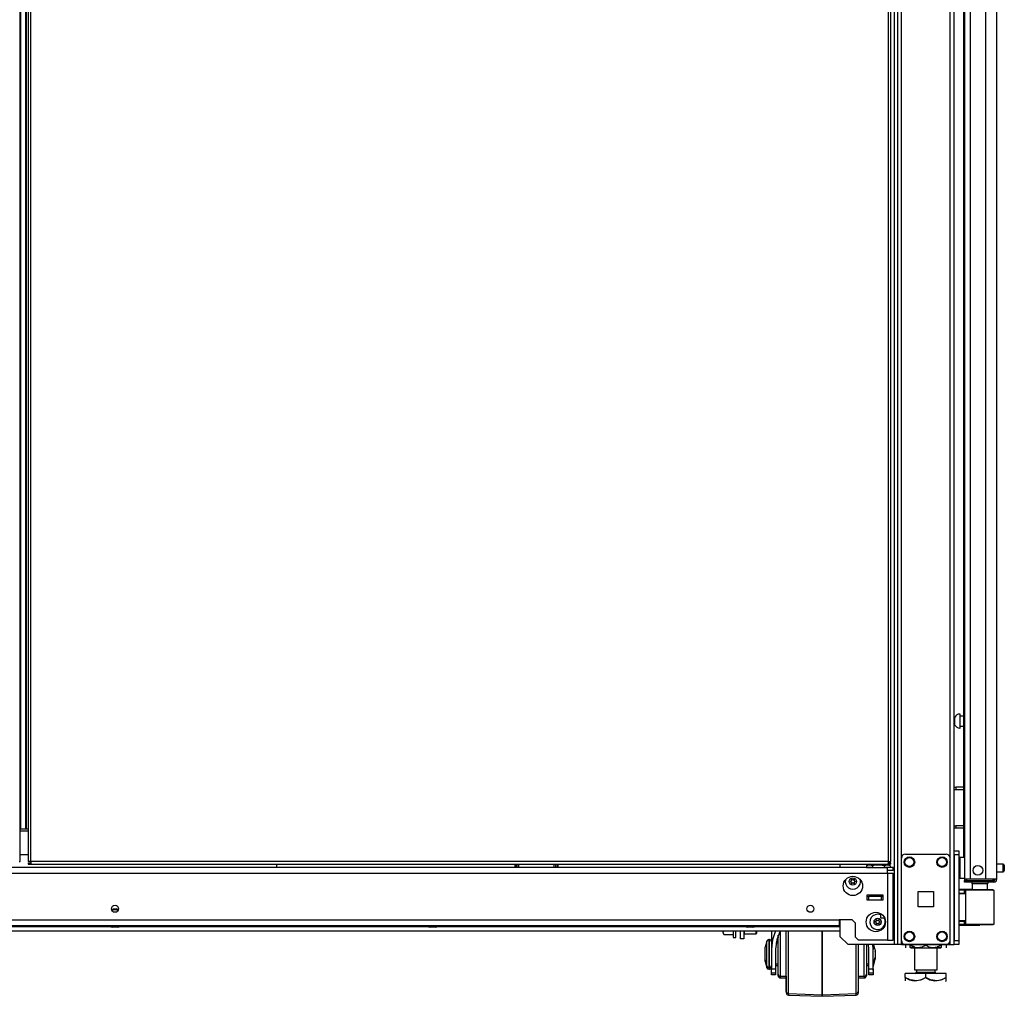
# Model space of a CAD drawing. Extents: x -247 to 38, y -63 to 176.
# Drawn here: x -62 to -38, y 10 to 34 of the extents above; entities that cross this region are included whole.
import ezdxf

# ---------------------------------------------------------------- set-up
doc = ezdxf.new("R2010")
doc.units = 0
doc.header["$MEASUREMENT"] = 0
doc.layers.add('TFR-TRI', color=7, linetype='CONTINUOUS')

msp = doc.modelspace()

# ---------------------------------------------------------------- linework, layer by layer
at = {"layer": 'TFR-TRI', "color": 173, "linetype": 'CONTINUOUS'}
for p, q in [((-40.196, 94.709), (-40.196, 11.135)), ((-38.82, 11.135), (-38.82, 94.709)), ((-40.275, 94.106), (-40.275, 11.135)), ((-40.102, 13.241), (-40.102, 92.603)), ((-38.914, 13.241), (-38.914, 92.603)), ((-41.598, 13.094), (-41.598, 13.015)), ((-41.598, 11.74), (-41.598, 11.332)), ((-41.598, 11.332), (-41.401, 11.135)), ((-40.275, 11.135), (-41.401, 11.135)), ((-40.219, 11.135), (-40.275, 11.135)), ((-40.196, 11.135), (-40.219, 11.135)), ((-40.169, 11.135), (-40.196, 11.135)), ((-40.102, 11.135), (-40.169, 11.135)), ((-40.102, 11.135), (-40.102, 11.234)), ((-40.102, 11.135), (-40.003, 11.135)), ((-39.013, 11.135), (-38.914, 11.135)), ((-38.914, 11.135), (-38.914, 11.234)), ((-38.914, 11.135), (-38.847, 11.135)), ((-38.847, 11.135), (-38.82, 11.135))]:
    msp.add_line(p, q, dxfattribs=at)
at = {"layer": 'TFR-TRI', "color": 22, "linetype": 'CONTINUOUS'}
for p, q in [((-37.777, 12.725), (-37.777, 94.44)), ((-38.564, 92.255), (-38.564, 12.725)), ((-38.426, 92.255), (-38.426, 12.725)), ((-38.052, 92.266), (-38.052, 12.725)), ((-38.588, 53.334), (-38.588, 13.252)), ((-38.524, 12.725), (-38.564, 12.725)), ((-38.426, 12.725), (-38.524, 12.725)), ((-38.052, 12.725), (-38.426, 12.725)), ((-37.914, 12.725), (-38.052, 12.725)), ((-37.813, 12.725), (-37.914, 12.725)), ((-37.777, 12.725), (-37.813, 12.725)), ((-38.564, 12.694), (-38.518, 12.694)), ((-38.564, 12.655), (-38.564, 12.694)), ((-38.518, 12.655), (-38.564, 12.655)), ((-38.518, 12.694), (-38.406, 12.694)), ((-38.406, 12.655), (-38.518, 12.655)), ((-38.406, 12.694), (-38.064, 12.694)), ((-38.406, 12.694), (-38.406, 12.655)), ((-38.064, 12.655), (-38.406, 12.655)), ((-38.064, 12.694), (-37.911, 12.694)), ((-38.064, 12.655), (-38.064, 12.694)), ((-37.911, 12.655), (-38.064, 12.655)), ((-37.911, 12.694), (-37.847, 12.694)), ((-37.847, 12.655), (-37.911, 12.655)), ((-37.847, 12.694), (-37.847, 12.655))]:
    msp.add_line(p, q, dxfattribs=at)
at = {"layer": 'TFR-TRI', "color": 30, "linetype": 'CONTINUOUS'}
for p, q in [((-61.565, 13.156), (-61.565, 93.885)), ((-61.584, 13.156), (-61.565, 13.156))]:
    msp.add_line(p, q, dxfattribs=at)
at = {"layer": 'TFR-TRI', "color": 11, "linetype": 'CONTINUOUS'}
for p, q in [((-61.366, 93.885), (-61.366, 13.156)), ((-61.303, 13.156), (-61.303, 93.885)), ((-40.425, 93.885), (-40.425, 13.156)), ((-40.362, 13.156), (-40.362, 93.885)), ((-61.347, 13.156), (-61.366, 13.156)), ((-61.366, 13.125), (-61.366, 13.093)), ((-61.366, 13.125), (-61.303, 13.125)), ((-61.366, 13.093), (-61.303, 13.093)), ((-61.303, 13.156), (-61.347, 13.156)), ((-40.425, 13.156), (-61.303, 13.156)), ((-61.303, 13.156), (-61.303, 13.112)), ((-61.303, 13.112), (-61.303, 13.093)), ((-61.303, 13.093), (-40.425, 13.093)), ((-40.425, 13.156), (-40.425, 13.112)), ((-40.425, 13.156), (-40.38, 13.156)), ((-40.362, 13.125), (-40.425, 13.125)), ((-40.425, 13.112), (-40.425, 13.093)), ((-40.362, 13.093), (-40.425, 13.093)), ((-40.38, 13.156), (-40.362, 13.156)), ((-40.362, 13.093), (-40.362, 13.125))]:
    msp.add_line(p, q, dxfattribs=at)
at = {"layer": 'TFR-TRI', "color": 31, "linetype": 'CONTINUOUS'}
for p, q in [((-61.554, 93.087), (-61.554, 13.954)), ((-61.427, 13.954), (-61.427, 93.087)), ((-61.405, 13.954), (-61.405, 93.087)), ((-61.56, 13.954), (-61.565, 13.954)), ((-61.554, 13.954), (-61.56, 13.954)), ((-61.554, 13.954), (-61.427, 13.954)), ((-61.427, 13.954), (-61.417, 13.954)), ((-61.417, 13.954), (-61.405, 13.954)), ((-61.405, 13.954), (-61.366, 13.954)), ((-61.366, 13.895), (-61.565, 13.895)), ((-61.565, 13.324), (-61.366, 13.324))]:
    msp.add_line(p, q, dxfattribs=at)
at = {"layer": 'TFR-TRI', "color": 5, "linetype": 'CONTINUOUS'}
for p, q in [((-38.798, 16.669), (-38.82, 16.669)), ((-38.798, 16.622), (-38.798, 16.669)), ((-38.798, 16.528), (-38.798, 16.622)), ((-38.673, 16.747), (-38.679, 16.747)), ((-38.679, 16.747), (-38.679, 16.714)), ((-38.679, 16.714), (-38.679, 16.628)), ((-38.679, 16.628), (-38.679, 16.522)), ((-38.673, 16.714), (-38.673, 16.747)), ((-38.673, 16.628), (-38.673, 16.714)), ((-38.588, 16.7), (-38.673, 16.7)), ((-38.673, 16.522), (-38.673, 16.628)), ((-38.82, 16.481), (-38.798, 16.481)), ((-38.798, 16.481), (-38.798, 16.528)), ((-38.679, 16.522), (-38.679, 16.436)), ((-38.679, 16.436), (-38.679, 16.403)), ((-38.679, 16.403), (-38.673, 16.403)), ((-38.673, 16.436), (-38.673, 16.522)), ((-38.673, 16.45), (-38.588, 16.45)), ((-38.673, 16.403), (-38.673, 16.436)), ((-38.564, 13.251), (-38.68, 13.251)), ((-38.68, 13.251), (-38.68, 13.217)), ((-38.68, 13.217), (-38.68, 13.126)), ((-38.68, 13.126), (-38.68, 13.001)), ((-38.68, 13.001), (-38.68, 12.876)), ((-37.625, 13.095), (-37.777, 13.095)), ((-37.625, 13.048), (-37.625, 13.095)), ((-37.625, 12.954), (-37.625, 13.048)), ((-37.625, 12.907), (-37.625, 12.954)), ((-37.595, 13.065), (-37.595, 13.033)), ((-37.595, 13.033), (-37.595, 12.969)), ((-37.595, 12.969), (-37.595, 12.937)), ((-38.68, 12.876), (-38.68, 12.784)), ((-38.68, 12.784), (-38.68, 12.751)), ((-38.68, 12.751), (-38.564, 12.751)), ((-37.777, 12.907), (-37.625, 12.907))]:
    msp.add_line(p, q, dxfattribs=at)
at = {"layer": 'TFR-TRI', "color": 140, "linetype": 'CONTINUOUS'}
for p, q in [((-38.82, 14.966), (-38.797, 14.966)), ((-38.797, 14.903), (-38.82, 14.903)), ((-38.797, 14.966), (-38.774, 14.966)), ((-38.774, 14.903), (-38.797, 14.903)), ((-38.588, 14.966), (-38.774, 14.966)), ((-38.774, 14.966), (-38.774, 14.903)), ((-38.588, 14.903), (-38.774, 14.903)), ((-38.82, 14.029), (-38.797, 14.029)), ((-38.797, 13.966), (-38.82, 13.966)), ((-38.797, 14.029), (-38.774, 14.029)), ((-38.774, 13.966), (-38.797, 13.966)), ((-38.588, 14.029), (-38.774, 14.029)), ((-38.774, 14.029), (-38.774, 13.966)), ((-38.588, 13.966), (-38.774, 13.966))]:
    msp.add_line(p, q, dxfattribs=at)
at = {"layer": 'TFR-TRI', "color": 124, "linetype": 'CONTINUOUS'}
for p, q in [((-40.102, 11.233), (-40.102, 13.241)), ((-40.003, 13.34), (-39.013, 13.34)), ((-38.914, 11.233), (-38.914, 13.241)), ((-39.695, 12.05), (-39.695, 12.424)), ((-39.695, 12.424), (-39.321, 12.424)), ((-39.321, 12.424), (-39.321, 12.05)), ((-39.321, 12.05), (-39.695, 12.05)), ((-40.003, 11.135), (-39.013, 11.135))]:
    msp.add_line(p, q, dxfattribs=at)
at = {"layer": 'TFR-TRI', "color": 21, "linetype": 'CONTINUOUS'}
for p, q in [((-38.82, 13.387), (-38.82, 13.416)), ((-38.82, 13.416), (-38.702, 13.416)), ((-38.82, 13.318), (-38.82, 13.387)), ((-38.82, 13.318), (-38.82, 11.233)), ((-38.702, 13.318), (-38.82, 13.318)), ((-38.702, 13.416), (-38.702, 13.387)), ((-38.702, 13.387), (-38.702, 13.318)), ((-38.702, 13.318), (-38.702, 11.233)), ((-38.82, 11.163), (-38.82, 11.233)), ((-38.82, 11.233), (-38.702, 11.233)), ((-38.82, 11.135), (-38.82, 11.163)), ((-38.702, 11.135), (-38.82, 11.135)), ((-38.702, 11.233), (-38.702, 11.163)), ((-38.702, 11.163), (-38.702, 11.135))]:
    msp.add_line(p, q, dxfattribs=at)
at = {"layer": 'TFR-TRI', "color": 151, "linetype": 'CONTINUOUS'}
for p, q in [((-40.81, 13.015), (-77.696, 13.015)), ((-40.436, 13.015), (-40.521, 13.015)), ((-40.436, 12.974), (-40.436, 13.015)), ((-40.298, 13.015), (-40.436, 13.015)), ((-40.436, 12.877), (-40.436, 12.974)), ((-40.298, 12.936), (-40.298, 13.015)), ((-78.07, 12.877), (-40.436, 12.877)), ((-40.298, 12.936), (-40.436, 12.936)), ((-40.436, 12.877), (-40.436, 11.239)), ((-40.436, 12.877), (-40.339, 12.877)), ((-40.339, 12.877), (-40.298, 12.877)), ((-40.298, 11.239), (-40.298, 12.877)), ((-40.941, 12.341), (-40.941, 12.223)), ((-40.547, 12.341), (-40.941, 12.341)), ((-40.547, 12.223), (-40.547, 12.341)), ((-40.941, 12.223), (-40.547, 12.223)), ((-76.889, 11.739), (-41.617, 11.739)), ((-76.889, 11.601), (-41.617, 11.601)), ((-41.302, 11.739), (-41.617, 11.739)), ((-41.617, 11.739), (-41.617, 11.642)), ((-41.617, 11.642), (-41.617, 11.601)), ((-41.302, 11.739), (-41.223, 11.66)), ((-41.223, 11.318), (-41.223, 11.66)), ((-41.223, 11.318), (-41.145, 11.239)), ((-40.436, 11.239), (-41.145, 11.239)), ((-40.436, 11.239), (-40.339, 11.239)), ((-40.339, 11.239), (-40.298, 11.239))]:
    msp.add_line(p, q, dxfattribs=at)
at = {"layer": 'TFR-TRI', "color": 3, "linetype": 'CONTINUOUS'}
for p, q in [((-55.316, 13.015), (-55.316, 13.093)), ((-40.941, 12.302), (-40.901, 12.302)), ((-40.586, 12.302), (-40.901, 12.302)), ((-40.901, 12.302), (-40.901, 12.223)), ((-40.586, 12.302), (-40.547, 12.302)), ((-40.586, 12.223), (-40.586, 12.302)), ((-59.295, 12.001), (-59.283, 12.001)), ((-59.283, 12.001), (-59.253, 12.001)), ((-59.253, 12.001), (-59.223, 12.001)), ((-59.223, 12.001), (-59.21, 12.001)), ((-40.901, 12.223), (-40.586, 12.223)), ((-59.315, 11.981), (-59.315, 11.947)), ((-59.284, 11.981), (-59.315, 11.981)), ((-59.222, 11.981), (-59.284, 11.981)), ((-59.19, 11.981), (-59.222, 11.981)), ((-59.19, 11.947), (-59.19, 11.981)), ((-40.611, 11.893), (-40.611, 11.824)), ((-40.611, 11.824), (-40.611, 11.783)), ((-40.611, 11.783), (-40.509, 11.783)), ((-59.384, 11.601), (-59.384, 11.588)), ((-59.384, 11.588), (-59.346, 11.588)), ((-59.346, 11.588), (-59.253, 11.588)), ((-59.284, 11.561), (-59.316, 11.561)), ((-59.222, 11.561), (-59.284, 11.561)), ((-59.253, 11.588), (-59.16, 11.588)), ((-59.19, 11.561), (-59.222, 11.561)), ((-59.16, 11.588), (-59.122, 11.588)), ((-59.122, 11.588), (-59.122, 11.601)), ((-51.648, 11.601), (-51.648, 11.588)), ((-51.648, 11.588), (-51.609, 11.588)), ((-51.609, 11.588), (-51.517, 11.588)), ((-51.548, 11.561), (-51.579, 11.561)), ((-51.485, 11.561), (-51.548, 11.561)), ((-51.517, 11.588), (-51.424, 11.588)), ((-51.454, 11.561), (-51.485, 11.561)), ((-51.424, 11.588), (-51.386, 11.588)), ((-51.386, 11.588), (-51.386, 11.601)), ((-43.911, 11.601), (-43.911, 11.588)), ((-43.911, 11.588), (-43.873, 11.588)), ((-43.873, 11.588), (-43.78, 11.588)), ((-43.812, 11.561), (-43.843, 11.561)), ((-43.749, 11.561), (-43.812, 11.561)), ((-43.78, 11.588), (-43.688, 11.588)), ((-43.718, 11.561), (-43.749, 11.561)), ((-43.688, 11.588), (-43.649, 11.588)), ((-43.649, 11.588), (-43.649, 11.601)), ((-43.267, 11.467), (-43.267, 11.025)), ((-43.166, 11.467), (-43.242, 11.251)), ((-43.105, 11.317), (-43.149, 11.165)), ((-43.056, 11.467), (-43.139, 11.252)), ((-43.105, 11.244), (-43.105, 11.36)), ((-43.103, 11.254), (-43.103, 11.321)), ((-42.905, 11.465), (-43.055, 11.465)), ((-43.055, 11.465), (-43.055, 11.432)), ((-43.055, 11.432), (-43.055, 11.336)), ((-43.055, 11.336), (-43.055, 11.19)), ((-42.905, 11.245), (-42.905, 11.467)), ((-42.857, 11.467), (-42.857, 11.232)), ((-42.03, 11.467), (-42.03, 11.225)), ((-42.03, 11.225), (-42.03, 11.467)), ((-43.377, 11.218), (-43.417, 11.068)), ((-43.417, 11.023), (-43.417, 11.068)), ((-43.377, 11.177), (-43.377, 11.218)), ((-43.377, 11.066), (-43.377, 11.177)), ((-43.377, 10.915), (-43.377, 11.066)), ((-43.317, 11.255), (-43.329, 11.255)), ((-43.329, 11.255), (-43.329, 11.221)), ((-43.329, 11.221), (-43.329, 11.127)), ((-43.329, 11.127), (-43.329, 10.99)), ((-43.317, 11.221), (-43.317, 11.255)), ((-43.317, 11.127), (-43.317, 11.221)), ((-43.317, 10.99), (-43.317, 11.127)), ((-43.242, 11.251), (-43.267, 11.025)), ((-43.139, 11.252), (-43.167, 11.025)), ((-43.105, 11.165), (-43.157, 11.165)), ((-43.105, 11.08), (-43.105, 11.244)), ((-43.105, 10.892), (-43.105, 11.08)), ((-43.103, 11.165), (-43.103, 11.254)), ((-43.055, 11.19), (-43.055, 11.01)), ((-42.905, 10.997), (-42.905, 11.245)), ((-42.857, 11.232), (-42.857, 10.974)), ((-42.03, 11.225), (-42.03, 10.961)), ((-42.03, 10.961), (-42.03, 11.225)), ((-41.203, 10.887), (-41.203, 11.135)), ((-41.155, 11.125), (-41.155, 10.851)), ((-41.005, 10.923), (-41.005, 11.135)), ((-40.955, 11.135), (-40.955, 10.94)), ((-40.892, 11.025), (-40.899, 11.135)), ((-40.792, 11.025), (-40.798, 11.135)), ((-40.792, 11.135), (-40.792, 11.025)), ((-40.742, 11.008), (-40.776, 11.135)), ((-43.417, 10.915), (-43.417, 11.023)), ((-43.417, 10.806), (-43.417, 10.915)), ((-43.417, 10.761), (-43.417, 10.806)), ((-43.377, 10.763), (-43.377, 10.915)), ((-43.329, 10.99), (-43.329, 10.839)), ((-43.329, 10.839), (-43.329, 10.703)), ((-43.317, 10.839), (-43.317, 10.99)), ((-43.317, 10.703), (-43.317, 10.839)), ((-43.267, 11.025), (-43.267, 10.542)), ((-43.167, 11.025), (-43.167, 10.542)), ((-43.105, 10.708), (-43.105, 10.892)), ((-43.055, 11.01), (-43.055, 10.819)), ((-43.055, 10.819), (-43.055, 10.64)), ((-42.905, 10.743), (-42.905, 10.997)), ((-42.857, 10.974), (-42.857, 10.712)), ((-42.03, 10.961), (-42.03, 10.693)), ((-42.03, 10.693), (-42.03, 10.961)), ((-41.203, 10.641), (-41.203, 10.887)), ((-41.155, 10.851), (-41.155, 10.582)), ((-41.005, 10.71), (-41.005, 10.923)), ((-40.955, 10.94), (-40.955, 10.741)), ((-40.892, 10.542), (-40.892, 11.025)), ((-40.792, 10.542), (-40.792, 11.025)), ((-40.792, 10.635), (-40.742, 10.821)), ((-40.742, 11.008), (-40.742, 10.961)), ((-40.741, 10.969), (-40.742, 10.973)), ((-40.742, 10.961), (-40.742, 10.868)), ((-40.742, 10.868), (-40.742, 10.821)), ((-40.741, 10.969), (-40.741, 10.922)), ((-40.741, 10.922), (-40.741, 10.829)), ((-40.741, 10.829), (-40.741, 10.782)), ((-43.417, 10.761), (-43.377, 10.612)), ((-43.416, 10.731), (-43.416, 10.756)), ((-43.416, 10.722), (-43.416, 10.731)), ((-43.416, 10.722), (-43.376, 10.572)), ((-43.377, 10.652), (-43.377, 10.763)), ((-43.377, 10.612), (-43.377, 10.652)), ((-43.376, 10.581), (-43.376, 10.608)), ((-43.376, 10.572), (-43.376, 10.581)), ((-43.329, 10.703), (-43.329, 10.608)), ((-43.329, 10.608), (-43.329, 10.575)), ((-43.329, 10.575), (-43.317, 10.575)), ((-43.328, 10.575), (-43.328, 10.545)), ((-43.317, 10.608), (-43.317, 10.703)), ((-43.317, 10.575), (-43.317, 10.608)), ((-43.316, 10.545), (-43.316, 10.575)), ((-43.167, 10.665), (-43.105, 10.665)), ((-43.166, 10.665), (-43.166, 10.503)), ((-43.166, 10.625), (-43.105, 10.625)), ((-43.105, 10.553), (-43.105, 10.708)), ((-43.105, 10.451), (-43.105, 10.553)), ((-43.055, 10.64), (-43.055, 10.493)), ((-42.905, 10.503), (-42.905, 10.743)), ((-42.857, 10.712), (-42.857, 10.464)), ((-42.03, 10.693), (-42.03, 10.442)), ((-42.03, 10.442), (-42.03, 10.693)), ((-41.203, 10.413), (-41.203, 10.641)), ((-41.155, 10.582), (-41.155, 10.343)), ((-41.005, 10.529), (-41.005, 10.71)), ((-40.955, 10.741), (-40.955, 10.57)), ((-40.955, 10.665), (-40.892, 10.665)), ((-40.955, 10.57), (-40.955, 10.455)), ((-40.954, 10.625), (-40.892, 10.625)), ((-40.953, 10.665), (-40.953, 10.512)), ((-40.791, 10.595), (-40.741, 10.782)), ((-40.791, 10.503), (-40.791, 10.64)), ((-43.328, 10.545), (-43.328, 10.535)), ((-43.328, 10.535), (-43.316, 10.535)), ((-43.316, 10.535), (-43.316, 10.545)), ((-43.267, 10.466), (-43.267, 10.542)), ((-43.267, 10.542), (-43.167, 10.542)), ((-43.267, 10.44), (-43.267, 10.466)), ((-43.167, 10.44), (-43.267, 10.44)), ((-43.266, 10.41), (-43.266, 10.44)), ((-43.266, 10.4), (-43.266, 10.41)), ((-43.166, 10.4), (-43.266, 10.4)), ((-43.167, 10.542), (-43.167, 10.466)), ((-43.167, 10.503), (-43.166, 10.503)), ((-43.167, 10.466), (-43.167, 10.44)), ((-43.166, 10.503), (-43.166, 10.427)), ((-43.166, 10.427), (-43.166, 10.4)), ((-43.105, 10.415), (-43.105, 10.451)), ((-43.103, 10.382), (-43.103, 10.403)), ((-43.103, 10.375), (-43.103, 10.382)), ((-43.055, 10.493), (-43.055, 10.398)), ((-43.055, 10.398), (-43.055, 10.365)), ((-43.055, 10.365), (-42.905, 10.365)), ((-43.053, 10.365), (-43.053, 10.335)), ((-43.053, 10.335), (-43.053, 10.325)), ((-43.053, 10.325), (-42.905, 10.325)), ((-42.905, 10.293), (-42.905, 10.503)), ((-42.903, 10.145), (-42.903, 10.365)), ((-42.857, 10.464), (-42.857, 10.249)), ((-42.03, 10.442), (-42.03, 10.224)), ((-42.03, 10.224), (-42.03, 10.442)), ((-41.203, 10.218), (-41.203, 10.413)), ((-41.155, 10.365), (-41.005, 10.365)), ((-41.155, 10.343), (-41.155, 10.155)), ((-41.153, 10.365), (-41.153, 10.145)), ((-41.153, 10.325), (-41.003, 10.325)), ((-41.005, 10.407), (-41.005, 10.529)), ((-41.005, 10.365), (-41.005, 10.407)), ((-41.003, 10.335), (-41.003, 10.365)), ((-41.003, 10.325), (-41.003, 10.335)), ((-40.955, 10.455), (-40.955, 10.415)), ((-40.953, 10.512), (-40.953, 10.411)), ((-40.953, 10.411), (-40.953, 10.375)), ((-40.892, 10.466), (-40.892, 10.542)), ((-40.892, 10.542), (-40.792, 10.542)), ((-40.892, 10.44), (-40.892, 10.466)), ((-40.792, 10.44), (-40.892, 10.44)), ((-40.891, 10.41), (-40.891, 10.44)), ((-40.891, 10.4), (-40.891, 10.41)), ((-40.791, 10.4), (-40.891, 10.4)), ((-40.792, 10.542), (-40.792, 10.466)), ((-40.792, 10.503), (-40.791, 10.503)), ((-40.792, 10.466), (-40.792, 10.44)), ((-40.791, 10.503), (-40.791, 10.427)), ((-40.791, 10.427), (-40.791, 10.4)), ((-42.905, 10.131), (-42.905, 10.293)), ((-42.905, 10.029), (-42.905, 10.131)), ((-42.903, 10.003), (-42.903, 10.145)), ((-42.857, 10.249), (-42.857, 10.084)), ((-42.857, 10.084), (-42.857, 9.979)), ((-42.03, 10.224), (-42.03, 10.056)), ((-42.03, 10.056), (-42.03, 10.224)), ((-41.203, 10.069), (-41.203, 10.218)), ((-41.155, 10.155), (-41.155, 10.035)), ((-41.153, 10.145), (-41.153, 10.003)), ((-42.905, 9.994), (-42.905, 10.029)), ((-42.903, 9.954), (-42.903, 10.003)), ((-42.857, 9.979), (-42.857, 9.944)), ((-42.857, 9.944), (-42.03, 9.915)), ((-42.855, 9.944), (-42.855, 9.914)), ((-42.855, 9.914), (-42.855, 9.904)), ((-42.855, 9.904), (-42.029, 9.875)), ((-42.03, 10.056), (-42.03, 9.951)), ((-42.03, 9.951), (-42.03, 10.056)), ((-42.03, 9.951), (-42.03, 9.915)), ((-42.03, 9.915), (-42.03, 9.951)), ((-42.03, 9.915), (-41.203, 9.944)), ((-42.03, 9.915), (-42.03, 9.915)), ((-42.029, 9.915), (-42.029, 9.885)), ((-42.029, 9.885), (-42.029, 9.875)), ((-42.029, 9.875), (-42.028, 9.875)), ((-42.028, 9.885), (-42.028, 9.915)), ((-42.028, 9.875), (-41.202, 9.904)), ((-42.028, 9.875), (-42.028, 9.885)), ((-41.203, 9.975), (-41.203, 10.069)), ((-41.203, 9.944), (-41.203, 9.975)), ((-41.202, 9.914), (-41.202, 9.944)), ((-41.202, 9.904), (-41.202, 9.914)), ((-41.155, 10.035), (-41.155, 9.994)), ((-41.153, 10.003), (-41.153, 9.954))]:
    msp.add_line(p, q, dxfattribs=at)
at = {"layer": 'TFR-TRI', "color": 235, "linetype": 'CONTINUOUS'}
for p, q in [((-49.516, 13.093), (-49.516, 13.015)), ((-49.496, 13.093), (-49.496, 13.015)), ((-49.457, 13.015), (-49.457, 13.093)), ((-49.43, 13.093), (-49.43, 13.015)), ((-48.554, 13.015), (-48.554, 13.093)), ((-48.526, 13.093), (-48.526, 13.015)), ((-48.488, 13.093), (-48.488, 13.015)), ((-48.468, 13.093), (-48.468, 13.015))]:
    msp.add_line(p, q, dxfattribs=at)
at = {"layer": 'TFR-TRI', "color": 2, "linetype": 'CONTINUOUS'}
for p, q in [((-40.889, 13.093), (-40.954, 13.056)), ((-40.954, 13.056), (-40.876, 13.078)), ((-40.954, 13.056), (-40.954, 13.015)), ((-40.954, 13.015), (-40.809, 13.015)), ((-40.876, 13.078), (-40.809, 13.056)), ((-40.809, 13.056), (-40.771, 13.066)), ((-40.809, 13.056), (-40.809, 13.015)), ((-40.809, 13.015), (-40.521, 13.015)), ((-40.771, 13.066), (-40.625, 13.076)), ((-40.625, 13.076), (-40.521, 13.056)), ((-40.521, 13.056), (-40.443, 13.078)), ((-40.521, 13.056), (-40.521, 13.015)), ((-40.521, 13.015), (-40.436, 13.015)), ((-40.443, 13.078), (-40.376, 13.056)), ((-40.376, 13.056), (-40.441, 13.093)), ((-40.376, 13.056), (-40.376, 13.015)), ((-40.76, 12.321), (-40.76, 12.302)), ((-40.57, 12.302), (-40.57, 12.321))]:
    msp.add_line(p, q, dxfattribs=at)
at = {"layer": 'TFR-TRI', "color": 58, "linetype": 'CONTINUOUS'}
msp.add_line((-37.847, 12.694), (-37.847, 12.726), dxfattribs=at)
at = {"layer": 'TFR-TRI', "color": 63, "linetype": 'CONTINUOUS'}
for p, q in [((-38.377, 12.479), (-38.702, 12.482)), ((-38.702, 12.475), (-38.559, 12.476)), ((-38.562, 12.47), (-38.564, 12.456)), ((-38.559, 12.476), (-38.562, 12.47)), ((-38.559, 12.476), (-38.515, 12.476)), ((-38.515, 12.476), (-38.49, 12.476)), ((-38.49, 12.476), (-38.42, 12.476)), ((-38.42, 12.476), (-38.314, 12.477)), ((-38.314, 12.477), (-38.19, 12.477)), ((-38.19, 12.477), (-38.065, 12.476)), ((-38.19, 12.477), (-38.19, 12.476)), ((-38.19, 12.476), (-38.19, 12.473)), ((-38.19, 12.473), (-38.19, 12.468)), ((-38.065, 12.476), (-37.959, 12.475)), ((-37.959, 12.475), (-37.889, 12.475)), ((-37.889, 12.475), (-37.865, 12.475)), ((-38.564, 12.456), (-38.702, 12.455)), ((-38.564, 12.382), (-38.702, 12.387)), ((-38.534, 12.362), (-38.702, 12.367)), ((-38.564, 12.382), (-38.564, 12.456)), ((-38.534, 12.456), (-38.564, 12.456)), ((-38.534, 12.381), (-38.564, 12.382)), ((-38.534, 11.632), (-38.534, 12.456)), ((-38.508, 12.456), (-38.534, 12.456)), ((-38.434, 12.457), (-38.508, 12.456)), ((-38.322, 12.457), (-38.434, 12.457)), ((-38.19, 12.458), (-38.322, 12.457)), ((-38.19, 12.468), (-38.19, 12.462)), ((-38.19, 12.462), (-38.19, 12.459)), ((-38.19, 12.459), (-38.19, 12.458)), ((-38.058, 12.457), (-38.19, 12.458)), ((-37.946, 12.456), (-38.058, 12.457)), ((-37.872, 12.455), (-37.946, 12.456)), ((-37.845, 12.455), (-37.872, 12.455)), ((-37.845, 11.634), (-37.845, 12.455)), ((-38.702, 11.721), (-38.534, 11.727)), ((-38.702, 11.702), (-38.564, 11.707)), ((-38.702, 11.633), (-38.564, 11.633)), ((-38.559, 11.613), (-38.702, 11.613)), ((-38.702, 11.607), (-38.19, 11.611)), ((-38.564, 11.707), (-38.534, 11.708)), ((-38.564, 11.633), (-38.564, 11.707)), ((-38.564, 11.633), (-38.534, 11.632)), ((-38.564, 11.633), (-38.562, 11.619)), ((-38.562, 11.619), (-38.559, 11.613)), ((-38.515, 11.613), (-38.559, 11.613)), ((-38.534, 11.632), (-38.508, 11.632)), ((-38.49, 11.613), (-38.515, 11.613)), ((-38.508, 11.632), (-38.434, 11.632)), ((-38.42, 11.612), (-38.49, 11.613)), ((-38.434, 11.632), (-38.322, 11.631)), ((-38.314, 11.612), (-38.42, 11.612)), ((-38.322, 11.631), (-38.19, 11.631)), ((-38.19, 11.611), (-38.314, 11.612)), ((-38.19, 11.631), (-38.059, 11.632)), ((-38.19, 11.611), (-38.19, 11.631)), ((-38.19, 11.631), (-38.19, 11.629)), ((-38.19, 11.629), (-38.19, 11.627)), ((-38.19, 11.627), (-38.19, 11.62)), ((-38.19, 11.62), (-38.19, 11.616)), ((-38.19, 11.616), (-38.19, 11.612)), ((-38.065, 11.612), (-38.19, 11.611)), ((-38.19, 11.612), (-38.19, 11.611)), ((-37.96, 11.613), (-38.065, 11.612)), ((-38.059, 11.632), (-37.947, 11.633)), ((-37.889, 11.614), (-37.96, 11.613)), ((-37.947, 11.633), (-37.872, 11.634)), ((-37.865, 11.614), (-37.889, 11.614)), ((-37.872, 11.634), (-37.845, 11.634))]:
    msp.add_line(p, q, dxfattribs=at)
at = {"layer": 'TFR-TRI', "color": 153, "linetype": 'CONTINUOUS'}
for p, q in [((-38.377, 12.615), (-38.377, 12.477)), ((-38.341, 12.615), (-38.377, 12.615)), ((-38.248, 12.615), (-38.341, 12.615)), ((-38.132, 12.615), (-38.248, 12.615)), ((-38.039, 12.615), (-38.132, 12.615)), ((-38.003, 12.615), (-38.039, 12.615)), ((-38.003, 12.476), (-38.003, 12.615)), ((-40.793, 12.341), (-40.793, 12.331)), ((-40.793, 12.331), (-40.756, 12.331)), ((-40.748, 12.321), (-40.783, 12.321)), ((-40.756, 12.331), (-40.665, 12.331)), ((-40.665, 12.321), (-40.748, 12.321)), ((-40.665, 12.331), (-40.594, 12.331)), ((-40.582, 12.321), (-40.665, 12.321)), ((-40.594, 12.331), (-40.547, 12.331)), ((-40.547, 12.321), (-40.582, 12.321))]:
    msp.add_line(p, q, dxfattribs=at)
at = {"layer": 'TFR-TRI', "color": 152, "linetype": 'CONTINUOUS'}
for p, q in [((-66.872, 11.577), (-59.37, 11.577)), ((-59.136, 11.577), (-51.634, 11.577)), ((-51.4, 11.577), (-43.898, 11.577)), ((-43.664, 11.577), (-41.598, 11.577)), ((-76.908, 11.467), (-41.598, 11.467))]:
    msp.add_line(p, q, dxfattribs=at)
at = {"layer": 'TFR-TRI', "color": 251, "linetype": 'CONTINUOUS'}
for p, q in [((-44.446, 11.467), (-44.446, 11.441)), ((-44.444, 11.432), (-44.446, 11.441)), ((-44.446, 11.428), (-44.446, 11.441)), ((-44.446, 11.423), (-44.446, 11.428)), ((-44.446, 11.423), (-44.429, 11.388)), ((-44.426, 11.381), (-44.444, 11.432)), ((-44.426, 11.381), (-44.197, 11.381)), ((-44.197, 11.467), (-44.197, 11.35)), ((-44.197, 11.35), (-44.197, 11.308)), ((-44.197, 11.308), (-44.135, 11.308)), ((-44.135, 11.35), (-44.135, 11.467)), ((-44.135, 11.308), (-44.135, 11.35))]:
    msp.add_line(p, q, dxfattribs=at)
at = {"layer": 'TFR-TRI', "color": 132, "linetype": 'CONTINUOUS'}
for p, q in [((-44.017, 11.272), (-44.017, 11.467)), ((-43.938, 11.272), (-44.017, 11.272)), ((-43.938, 11.467), (-43.938, 11.272)), ((-40.259, 11.135), (-40.93, 11.135)), ((-40.93, 11.135), (-40.93, 11.135)), ((-40.239, 11.135), (-40.259, 11.135)), ((-40.259, 11.135), (-40.259, 11.135)), ((-39.353, 11.135), (-39.373, 11.135)), ((-38.958, 11.135), (-39.353, 11.135)), ((-39.353, 11.135), (-39.353, 11.135)), ((-38.958, 11.135), (-38.958, 11.135))]:
    msp.add_line(p, q, dxfattribs=at)
at = {"layer": 'TFR-TRI', "color": 252, "linetype": 'CONTINUOUS'}
for p, q in [((-43.938, 11.407), (-43.928, 11.397)), ((-43.928, 11.467), (-43.928, 11.415)), ((-43.928, 11.415), (-43.928, 11.397)), ((-43.928, 11.397), (-43.637, 11.397)), ((-43.637, 11.415), (-43.637, 11.467)), ((-43.637, 11.397), (-43.637, 11.415)), ((-43.637, 11.397), (-43.627, 11.407)), ((-43.627, 11.467), (-43.627, 11.422)), ((-43.627, 11.422), (-43.627, 11.407))]:
    msp.add_line(p, q, dxfattribs=at)
at = {"layer": 'TFR-TRI', "color": 215, "linetype": 'CONTINUOUS'}
for p, q in [((-40.239, 11.135), (-40.239, 11.135)), ((-39.373, 11.135), (-40.239, 11.135)), ((-39.373, 11.135), (-39.373, 11.135))]:
    msp.add_line(p, q, dxfattribs=at)
at = {"layer": 'TFR-TRI', "color": 138, "linetype": 'CONTINUOUS'}
for p, q in [((-40.002, 11.135), (-40.002, 11.056)), ((-40.002, 11.135), (-40.002, 11.056)), ((-39.884, 11.135), (-39.884, 11.119)), ((-39.884, 11.119), (-39.806, 11.081)), ((-39.884, 11.093), (-39.884, 11.119)), ((-39.794, 11.077), (-39.884, 11.119)), ((-39.884, 11.061), (-39.884, 11.093)), ((-39.884, 11.061), (-39.879, 11.056)), ((-39.865, 11.056), (-39.872, 11.056)), ((-39.872, 11.056), (-39.803, 11.056)), ((-39.784, 11.056), (-39.865, 11.056)), ((-39.806, 11.081), (-39.72, 11.062)), ((-39.803, 11.056), (-39.673, 11.056)), ((-39.784, 11.076), (-39.794, 11.077)), ((-39.72, 11.062), (-39.599, 11.077)), ((-39.673, 11.056), (-39.509, 11.056)), ((-39.599, 11.077), (-39.509, 11.119)), ((-39.509, 11.135), (-39.509, 11.119)), ((-39.509, 11.119), (-39.431, 11.081)), ((-39.509, 11.056), (-39.344, 11.056)), ((-39.431, 11.081), (-39.345, 11.062)), ((-39.345, 11.062), (-39.224, 11.077)), ((-39.344, 11.056), (-39.214, 11.056)), ((-39.212, 11.081), (-39.233, 11.077)), ((-39.152, 11.056), (-39.233, 11.056)), ((-39.224, 11.077), (-39.134, 11.119)), ((-39.214, 11.056), (-39.145, 11.056)), ((-39.134, 11.119), (-39.212, 11.081)), ((-39.145, 11.056), (-39.152, 11.056)), ((-39.139, 11.056), (-39.134, 11.061)), ((-39.134, 11.135), (-39.134, 11.119)), ((-39.134, 11.119), (-39.134, 11.093)), ((-39.134, 11.093), (-39.134, 11.062)), ((-39.015, 11.135), (-39.015, 11.056)), ((-39.015, 11.135), (-39.015, 11.056))]:
    msp.add_line(p, q, dxfattribs=at)
at = {"layer": 'TFR-TRI', "color": 44, "linetype": 'CONTINUOUS'}
for p, q in [((-39.784, 11.056), (-39.784, 10.519)), ((-39.233, 10.519), (-39.233, 11.056)), ((-40.009, 10.329), (-40.009, 10.429)), ((-39.509, 10.429), (-40.009, 10.429)), ((-40.009, 10.329), (-40.009, 10.285)), ((-40.009, 10.329), (-39.905, 10.279)), ((-39.889, 10.274), (-40.009, 10.329)), ((-39.784, 10.519), (-39.748, 10.519)), ((-39.748, 10.519), (-39.647, 10.519)), ((-39.737, 10.519), (-39.737, 10.461)), ((-39.737, 10.461), (-39.67, 10.461)), ((-39.67, 10.461), (-39.509, 10.461)), ((-39.647, 10.519), (-39.509, 10.519)), ((-39.629, 10.274), (-39.509, 10.329)), ((-39.509, 10.329), (-39.613, 10.279)), ((-39.509, 10.519), (-39.371, 10.519)), ((-39.509, 10.461), (-39.348, 10.461)), ((-39.009, 10.429), (-39.509, 10.429)), ((-39.509, 10.329), (-39.509, 10.429)), ((-39.509, 10.329), (-39.405, 10.279)), ((-39.389, 10.274), (-39.509, 10.329)), ((-39.371, 10.519), (-39.27, 10.519)), ((-39.348, 10.461), (-39.281, 10.461)), ((-39.281, 10.461), (-39.281, 10.519)), ((-39.27, 10.519), (-39.233, 10.519)), ((-39.129, 10.274), (-39.009, 10.329)), ((-39.009, 10.329), (-39.113, 10.279)), ((-39.009, 10.329), (-39.009, 10.429)), ((-39.009, 10.285), (-39.009, 10.329)), ((-40.009, 10.285), (-40.009, 10.252)), ((-39.905, 10.279), (-39.79, 10.253)), ((-39.727, 10.253), (-39.889, 10.274)), ((-39.79, 10.253), (-39.629, 10.274)), ((-39.613, 10.279), (-39.727, 10.253)), ((-39.405, 10.279), (-39.29, 10.253)), ((-39.227, 10.253), (-39.389, 10.274)), ((-39.29, 10.253), (-39.129, 10.274)), ((-39.113, 10.279), (-39.227, 10.253)), ((-39.029, 10.232), (-39.009, 10.251)), ((-39.009, 10.254), (-39.009, 10.285))]:
    msp.add_line(p, q, dxfattribs=at)
at = {"layer": 'TFR-TRI', "color": 124, "linetype": 'CONTINUOUS'}
for centre in [(-39.905, 13.143), (-39.111, 13.143), (-39.905, 11.332), (-39.111, 11.332)]:
    msp.add_circle(centre, 0.128, dxfattribs=at)
at = {"layer": 'TFR-TRI', "color": 3, "linetype": 'CONTINUOUS'}
for centre, radius in [((-39.905, 13.143), 0.11), ((-39.111, 13.143), 0.11), ((-41.283, 12.672), 0.0886), ((-40.68, 11.686), 0.0886), ((-39.905, 11.332), 0.11), ((-39.111, 11.332), 0.11)]:
    msp.add_circle(centre, radius, dxfattribs=at)
at = {"layer": 'TFR-TRI', "color": 22, "linetype": 'CONTINUOUS'}
msp.add_circle((-38.239, 12.942), 0.118, dxfattribs=at)
at = {"layer": 'TFR-TRI', "color": 151, "linetype": 'CONTINUOUS'}
for centre, radius in [((-41.283, 12.562), 0.236), ((-59.253, 12.006), 0.0856), ((-42.318, 12.006), 0.0856), ((-40.724, 11.685), 0.236)]:
    msp.add_circle(centre, radius, dxfattribs=at)
at = {"layer": 'TFR-TRI', "color": 5, "linetype": 'CONTINUOUS'}
for centre, radius, start, end in [((-38.679, 16.617), 0.13, 90, 156.3737), ((-38.679, 16.533), 0.13, 203.6263, 270), ((-38.68, 13.211), 0.04, 90, 122.5069), ((-37.625, 13.065), 0.03, 0, 90), ((-38.68, 12.791), 0.04, 237.4931, 270), ((-37.625, 12.937), 0.03, 270, 0)]:
    msp.add_arc(centre, radius, start, end, dxfattribs=at)
at = {"layer": 'TFR-TRI', "color": 124, "linetype": 'CONTINUOUS'}
for centre, start, end in [((-40.003, 13.241), 90, 180), ((-39.013, 13.241), 0, 90), ((-40.003, 11.233), 180, 270), ((-39.013, 11.233), 270, 0)]:
    msp.add_arc(centre, 0.0984, start, end, dxfattribs=at)
at = {"layer": 'TFR-TRI', "color": 3, "linetype": 'CONTINUOUS'}
for centre, radius, start, end in [((-41.283, 12.672), 0.187, 167.8556, 12.1444), ((-41.313, 12.725), 0.00394, 49.7674, 190.1792), ((-41.604, 12.672), 0.292, 3.8753, 10.1792), ((-41.122, 12.95), 0.292, 229.7674, 236.5821), ((-41.442, 12.947), 0.288, 303.462, 310.3358), ((-41.253, 12.725), 0.00394, 349.8062, 130.3358), ((-40.961, 12.672), 0.292, 169.8062, 176.0797), ((-41.343, 12.672), 0.00394, 109.6646, 250.199), ((-41.442, 12.947), 0.288, 289.6646, 296.0175), ((-41.443, 12.394), 0.292, 63.9272, 70.199), ((-41.604, 12.672), 0.292, 349.7716, 356.0437), ((-41.313, 12.62), 0.00394, 169.7716, 310.3059), ((-41.317, 12.692), 0.00394, 296.0175, 3.8753), ((-41.317, 12.652), 0.00394, 356.0437, 63.9272), ((-41.124, 12.397), 0.288, 123.4275, 130.3059), ((-41.443, 12.394), 0.292, 49.7913, 56.6137), ((-41.253, 12.62), 0.00394, 229.7913, 10.2031), ((-41.249, 12.692), 0.00394, 176.0797, 243.8911), ((-41.249, 12.653), 0.00394, 115.9824, 183.9072), ((-40.961, 12.672), 0.292, 183.9072, 190.2031), ((-41.122, 12.95), 0.292, 243.8911, 250.1644), ((-41.124, 12.397), 0.288, 109.6347, 115.9824), ((-41.222, 12.672), 0.00394, 289.6347, 70.1644), ((-59.295, 11.981), 0.02, 90, 180), ((-59.21, 11.981), 0.02, 0, 90), ((-40.68, 11.686), 0.187, 90, 31.1512), ((-40.68, 11.686), 0.187, 68.265, 90), ((-59.316, 11.661), 0.1, 226.8864, 270), ((-59.19, 11.661), 0.1, 270, 313.1136), ((-51.579, 11.661), 0.1, 226.8864, 270), ((-51.454, 11.661), 0.1, 270, 313.1136), ((-43.843, 11.661), 0.1, 226.8864, 270), ((-43.718, 11.661), 0.1, 270, 313.1136), ((-40.741, 11.686), 0.00394, 109.6646, 250.199), ((-40.839, 11.961), 0.288, 289.6646, 296.0175), ((-40.841, 11.408), 0.292, 63.9272, 70.199), ((-40.711, 11.739), 0.00394, 49.7674, 190.1792), ((-41.002, 11.686), 0.292, 3.8753, 10.1792), ((-41.002, 11.686), 0.292, 349.7716, 356.0437), ((-40.711, 11.634), 0.00394, 169.7716, 310.3059), ((-40.715, 11.706), 0.00394, 296.0175, 3.8753), ((-40.715, 11.666), 0.00394, 356.0437, 63.9272), ((-40.52, 11.964), 0.292, 229.7674, 236.5821), ((-40.522, 11.411), 0.288, 123.4275, 130.3059), ((-40.841, 11.408), 0.292, 49.7913, 56.6137), ((-40.839, 11.961), 0.288, 303.462, 310.3358), ((-40.65, 11.738), 0.00394, 349.8062, 130.3358), ((-40.65, 11.634), 0.00394, 229.7913, 10.2031), ((-40.359, 11.686), 0.292, 169.8062, 176.0797), ((-40.646, 11.706), 0.00394, 176.0797, 243.8911), ((-40.646, 11.666), 0.00394, 115.9824, 183.9072), ((-40.359, 11.686), 0.292, 183.9072, 190.2031), ((-40.52, 11.964), 0.292, 243.8911, 250.1644), ((-40.522, 11.411), 0.288, 109.6347, 115.9824), ((-40.62, 11.686), 0.00394, 289.6347, 70.1644), ((-43.055, 11.415), 0.05, 90, 93.0136), ((-43.329, 11.205), 0.05, 90, 165), ((-43.317, 11.205), 0.05, 0, 90), ((-43.329, 10.625), 0.05, 195, 270), ((-43.328, 10.585), 0.05, 195, 270), ((-43.317, 10.625), 0.05, 270, 0), ((-43.316, 10.585), 0.05, 270, 346.9191), ((-43.055, 10.415), 0.05, 180, 270), ((-43.053, 10.375), 0.05, 180, 270), ((-41.005, 10.415), 0.05, 270, 0), ((-41.003, 10.375), 0.05, 270, 0), ((-42.855, 9.994), 0.05, 180, 268), ((-42.853, 9.954), 0.05, 180, 268), ((-41.205, 9.994), 0.05, 272, 0), ((-41.203, 9.954), 0.05, 272, 0)]:
    msp.add_arc(centre, radius, start, end, dxfattribs=at)
at = {"layer": 'TFR-TRI', "color": 22, "linetype": 'CONTINUOUS'}
for centre, radius, start, end in [((-38.493, 12.725), 0.0709, 180, 206.3883), ((-37.847, 12.725), 0.0315, 270, 0), ((-37.847, 12.725), 0.0709, 270, 0)]:
    msp.add_arc(centre, radius, start, end, dxfattribs=at)
at = {"layer": 'TFR-TRI', "color": 153, "linetype": 'CONTINUOUS'}
for centre, radius, start, end in [((-38.493, 12.725), 0.0315, 180, 270), ((-37.887, 12.725), 0.0315, 270, 0), ((-38.456, 12.615), 0.0787, 0, 30.0009), ((-37.924, 12.615), 0.0787, 149.9991, 180), ((-40.783, 12.331), 0.01, 180, 270), ((-40.547, 12.331), 0.01, 270, 271.2023)]:
    msp.add_arc(centre, radius, start, end, dxfattribs=at)
at = {"layer": 'TFR-TRI', "color": 63, "linetype": 'CONTINUOUS'}
for centre, start, end in [((-38.515, 12.456), 90.25, 180), ((-38.515, 11.632), 180, 269.75)]:
    msp.add_arc(centre, 0.0197, start, end, dxfattribs=at)
at = {"layer": 'TFR-TRI', "color": 132, "linetype": 'CONTINUOUS'}
msp.add_arc((-38.958, 11.272), 0.138, 270, 274.3327, dxfattribs=at)
at = {"layer": 'TFR-TRI', "color": 44, "linetype": 'CONTINUOUS'}
for centre, start, end in [((-39.769, 10.461), 270, 0), ((-39.249, 10.461), 180, 270)]:
    msp.add_arc(centre, 0.0319, start, end, dxfattribs=at)

doc.saveas('drawing.dxf')
